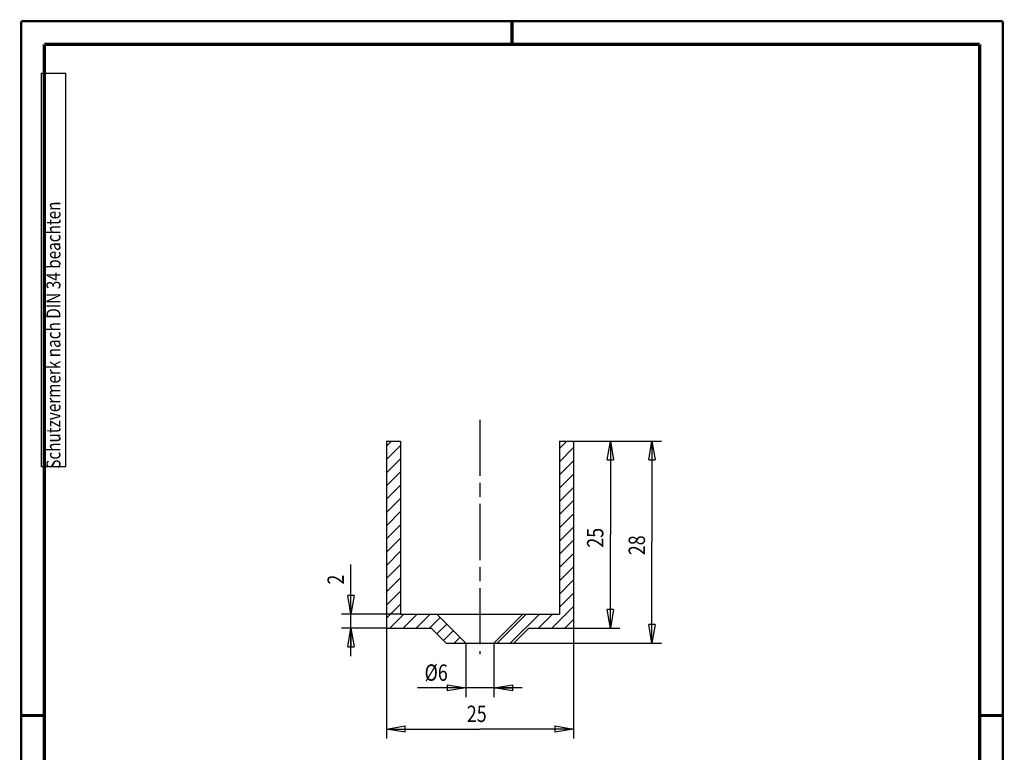
# Model space of a CAD drawing. Extents: x -1 to 210, y -1 to 297.
# Drawn here: x 0 to 210, y 141 to 297 of the extents above; entities that cross this region are included whole.
import ezdxf

# ---------------------------------------------------------------- set-up
doc = ezdxf.new("R2010")
doc.units = 0
doc.header["$MEASUREMENT"] = 0
doc.linetypes.add('CENTERLINE', pattern=[30, 12, -1.5, 3, -1.5, 12])
doc.linetypes.add('HIDDENNEW0', pattern=[4.5, 1.5, -1.5, 1.5])
for name, color, linetype in [('2D_BEMASSUNG', 1, 'HIDDENNEW0'), ('2D_SCHRAFFUR', 3, 'HIDDENNEW0'), ('4', 7, 'Continuous'), ('HILFSLINIE', 7, 'CENTERLINE'), ('LAYER1', 1, 'Continuous'), ('SCHRIFTFELD_RAHMEN', 1, 'Continuous')]:
    doc.layers.add(name, color=color, linetype=linetype)
doc.styles.get("Standard").update_dxf_attribs({"font": 'monotxt.shx'})
doc.dimstyles.new('DSTYLE1', dxfattribs={"dimtxt": 3.5, "dimasz": 4, "dimexe": 2, "dimexo": 0, "dimgap": 1.5, "dimtad": 1, "dimdec": 4, "dimrnd": 0.01, "dimzin": 11, "dimdsep": 46, "dimtxsty": 'Standard', "dimcen": 0.09, "dimadec": 0, "dimazin": 0, "dimtp": 0.1, "dimtm": 0.2, "dimtfac": 1, "dimtdec": 4, "dimtofl": 0, "dimtmove": 0, "dimatfit": 3, "dimfxl": 0, "dimtolj": 1, "dimtzin": 0, "dimarcsym": 0})

# ---------------------------------------------------------------- blocks, each defined once
blk = doc.blocks.new('_AH1')
at = {"color": 0, "linetype": 'Continuous'}
for p, q in [((-1, 0.166667), (0, 0)), ((-1, 0.166667), (-1, -0.166667)), ((0, 0), (-1, -0.166667)), ((0, 0), (-1, 0))]:
    blk.add_line(p, q, dxfattribs=at)
blk = doc.blocks.new('*D21')
at = {"layer": '2D_BEMASSUNG', "color": 1, "linetype": 'Continuous'}
for p, q in [((118.14415, 207.17302), (128.04252, 207.17302)), ((126.04252, 207.17302), (126.04252, 187.17302)), ((126.04252, 167.17302), (126.04252, 187.17302)), ((118.14415, 167.17302), (128.04252, 167.17302))]:
    blk.add_line(p, q, dxfattribs=at)
at = {"layer": '2D_BEMASSUNG', "color": 1, "xscale": 4, "yscale": 4, "zscale": 4}
for p, rotation in [((126.04252, 207.17302), 90), ((126.04252, 167.17302), 270)]:
    blk.add_blockref('_AH1', p, dxfattribs=dict(at, rotation=rotation))
at = {"layer": '2D_BEMASSUNG', "color": 1, "linetype": 'Continuous', "width": 0.8}
blk.add_text('25', height=3.5, rotation=90, dxfattribs=at).set_placement((124.54152, 184.37302))
blk = doc.blocks.new('*D22')
at = {"layer": '2D_BEMASSUNG', "color": 1, "linetype": 'Continuous'}
for p, q in [((78.14415, 207.17302), (78.14415, 143.60525)), ((118.14415, 207.17302), (118.14415, 143.60525)), ((78.14415, 145.60525), (98.14415, 145.60525)), ((118.14415, 145.60525), (98.14415, 145.60525))]:
    blk.add_line(p, q, dxfattribs=at)
at = {"layer": '2D_BEMASSUNG', "color": 1, "xscale": 4, "yscale": 4, "zscale": 4, "rotation": 180}
blk.add_blockref('_AH1', (78.14415, 145.60525), dxfattribs=at)
at = {"layer": '2D_BEMASSUNG', "color": 1, "xscale": 4, "yscale": 4, "zscale": 4}
blk.add_blockref('_AH1', (118.14415, 145.60525), dxfattribs=at)
at = {"layer": '2D_BEMASSUNG', "color": 1, "linetype": 'Continuous', "width": 0.8}
blk.add_text('25', height=3.5, dxfattribs=at).set_placement((95.34415, 147.10625))
blk = doc.blocks.new('*D23')
at = {"layer": '2D_BEMASSUNG', "color": 1, "linetype": 'Continuous'}
for p, q in [((70.559802, 170.17302), (70.559802, 180.789)), ((81.14415, 170.17302), (68.559802, 170.17302)), ((70.559802, 161.17302), (70.559802, 170.17302)), ((78.14415, 167.17302), (68.559802, 167.17302))]:
    blk.add_line(p, q, dxfattribs=at)
at = {"layer": '2D_BEMASSUNG', "color": 1, "xscale": 4, "yscale": 4, "zscale": 4}
for p, rotation in [((70.559802, 170.17302), 270), ((70.559802, 167.17302), 90)]:
    blk.add_blockref('_AH1', p, dxfattribs=dict(at, rotation=rotation))
at = {"layer": '2D_BEMASSUNG', "color": 1, "linetype": 'Continuous', "width": 0.8}
blk.add_text('2', height=3.5, rotation=90, dxfattribs=at).set_placement((69.058802, 176.489))
blk = doc.blocks.new('A4-V')
at = {"layer": '4', "color": 30, "linetype": 'Continuous'}
for p, q in [((9.587344, 285.71549), (4.337344, 285.71549)), ((4.337344, 285.71549), (4.337344, 201.71549)), ((9.587344, 201.71549), (9.587344, 285.71549)), ((4.337344, 201.71549), (9.587344, 201.71549))]:
    blk.add_line(p, q, dxfattribs=at)
at = {"layer": 'HILFSLINIE', "color": 150, "linetype": 'Continuous', "const_width": 0.5}
for points in [[(209.9, 296.9), (0.1, 296.9)], [(0.1, 296.9), (0.1, 0.1)], [(209.9, 0.1), (209.9, 296.9)]]:
    blk.add_lwpolyline(points, dxfattribs=at)
at = {"layer": 'HILFSLINIE', "color": 2, "linetype": 'Continuous', "const_width": 0.7}
for points in [[(105, 292), (105, 296.9)], [(5, 292), (5, 5)], [(205, 292), (5, 292)], [(205, 5), (205, 292)], [(0.1, 148.5), (5, 148.5)], [(205, 148.5), (209.9, 148.5)]]:
    blk.add_lwpolyline(points, dxfattribs=at)
at = {"layer": '4', "color": 30, "linetype": 'Continuous', "width": 0.8}
blk.add_text(' Schutzvermerk nach DIN 34 beachten ', height=3, rotation=90, dxfattribs=at).set_placement((8.462344, 200.51549))
blk = doc.blocks.new('*D24')
at = {"layer": '2D_BEMASSUNG', "color": 1, "linetype": 'Continuous'}
for p, q in [((118.14415, 207.17302), (136.93007, 207.17302)), ((134.93007, 207.17302), (134.93007, 185.57026)), ((134.93007, 163.9675), (134.93007, 185.57026)), ((95.14415, 163.9675), (136.93007, 163.9675))]:
    blk.add_line(p, q, dxfattribs=at)
at = {"layer": '2D_BEMASSUNG', "color": 1, "xscale": 4, "yscale": 4, "zscale": 4}
for p, rotation in [((134.93007, 207.17302), 90), ((134.93007, 163.9675), 270)]:
    blk.add_blockref('_AH1', p, dxfattribs=dict(at, rotation=rotation))
at = {"layer": '2D_BEMASSUNG', "color": 1, "linetype": 'Continuous', "width": 0.8}
blk.add_text('28', height=3.5, rotation=90, dxfattribs=at).set_placement((133.42907, 182.77026))
blk = doc.blocks.new('*D25')
at = {"layer": '2D_BEMASSUNG', "color": 1, "linetype": 'Continuous'}
for p, q in [((95.14415, 163.9675), (95.14415, 152.41835)), ((101.14415, 163.9675), (101.14415, 152.41835)), ((95.14415, 154.41835), (84.815483, 154.41835)), ((107.14415, 154.41835), (95.14415, 154.41835))]:
    blk.add_line(p, q, dxfattribs=at)
at = {"layer": '2D_BEMASSUNG', "color": 1, "xscale": 4, "yscale": 4, "zscale": 4}
blk.add_blockref('_AH1', (95.14415, 154.41835), dxfattribs=at)
at = {"layer": '2D_BEMASSUNG', "color": 1, "xscale": 4, "yscale": 4, "zscale": 4, "rotation": 180}
blk.add_blockref('_AH1', (101.14415, 154.41835), dxfattribs=at)
at = {"layer": '2D_BEMASSUNG', "color": 1, "linetype": 'Continuous', "width": 0.8}
blk.add_text('Ø6', height=3.5, dxfattribs=at).set_placement((86.315483, 155.91935))
blk = doc.blocks.new('*U13')
at = {"layer": 'LAYER1', "color": 3, "linetype": 'Continuous'}
for p, q in [((-2.09, 37.51), (-0.51, 39.09)), ((-2.09, 34.68), (0.91, 37.68)), ((-2.09, 31.85), (0.91, 34.85)), ((-2.09, 29.02), (0.91, 32.02)), ((-2.09, 26.19), (0.91, 29.19)), ((-2.09, 23.36), (0.91, 26.36)), ((-2.09, 20.54), (0.91, 23.54)), ((-2.09, 17.71), (0.91, 20.71)), ((-2.09, 14.88), (0.91, 17.88)), ((-2.09, 12.05), (0.91, 15.05)), ((-2.09, 9.22), (0.91, 12.22)), ((-2.09, 6.39), (0.91, 9.39)), ((-2.09, 3.56), (0.91, 6.56)), ((-3.74, -0.91), (0.91, 3.74)), ((-15.43, -4.11), (-9.22, 2.09)), ((-12.6, -4.11), (-6.39, 2.09)), ((-6.56, -0.91), (-3.56, 2.09)), ((-0.91, -0.91), (0.91, 0.91))]:
    blk.add_line(p, q, dxfattribs=at)
blk = doc.blocks.new('*U14')
at = {"layer": 'LAYER1', "color": 3, "linetype": 'Continuous'}
for p, q in [((-15.12, 41.45), (-13.99, 42.58)), ((-15.12, 38.62), (-12.12, 41.62)), ((-15.12, 35.8), (-12.12, 38.8)), ((-15.12, 32.97), (-12.12, 35.97)), ((-15.12, 30.14), (-12.12, 33.14)), ((-15.12, 27.31), (-12.12, 30.31)), ((-15.12, 24.48), (-12.12, 27.48)), ((-15.12, 21.65), (-12.12, 24.65)), ((-15.12, 18.82), (-12.12, 21.82)), ((-15.12, 16), (-12.12, 19)), ((-15.12, 13.17), (-12.12, 16.17)), ((-15.12, 10.34), (-12.12, 13.34)), ((-15.12, 7.51), (-12.12, 10.51)), ((-15.12, 4.68), (-12.12, 7.68)), ((-14.39, 2.58), (-11.39, 5.58)), ((-11.56, 2.58), (-8.56, 5.58)), ((-8.74, 2.58), (-5.74, 5.58)), ((-5.91, 2.58), (-3.61, 4.87)), ((-4.32, 1.33), (-2.2, 3.46)), ((-2.91, -0.08), (-0.79, 2.04)), ((-0.63, -0.63), (0.63, 0.63))]:
    blk.add_line(p, q, dxfattribs=at)

msp = doc.modelspace()

# ---------------------------------------------------------------- linework, layer by layer
at = {"layer": 'LAYER1', "color": 3, "linetype": 'CENTERLINE'}
msp.add_line((98.14415, 211.73093), (98.14415, 161.60379), dxfattribs=at)
at = {"layer": 'LAYER1', "color": 2, "linetype": 'Continuous'}
for p, q in [((78.14415, 207.17302), (81.14415, 207.17302)), ((78.14415, 207.17302), (78.14415, 167.17302)), ((81.14415, 207.17302), (81.14415, 170.17302)), ((115.14415, 207.17302), (115.14415, 170.17302)), ((115.14415, 207.17302), (118.14415, 207.17302)), ((118.14415, 207.17302), (118.14415, 167.17302)), ((81.14415, 170.17302), (88.938632, 170.17302)), ((88.938632, 170.17302), (95.14415, 163.9675)), ((88.938632, 170.17302), (107.34967, 170.17302)), ((101.14415, 163.9675), (107.34967, 170.17302)), ((107.34967, 170.17302), (115.14415, 170.17302)), ((78.14415, 167.17302), (87.695991, 167.17302)), ((87.695991, 167.17302), (90.901509, 163.9675)), ((105.38679, 163.9675), (108.59231, 167.17302)), ((108.59231, 167.17302), (118.14415, 167.17302)), ((90.901509, 163.9675), (95.14415, 163.9675)), ((95.14415, 163.9675), (101.14415, 163.9675)), ((101.14415, 163.9675), (105.38679, 163.9675))]:
    msp.add_line(p, q, dxfattribs=at)

# ---------------------------------------------------------------- block references
at = {"layer": '2D_SCHRAFFUR'}
for name, p in [('*U14', (93.260494, 164.59539)), ('*U13', (117.23603, 168.08113))]:
    msp.add_blockref(name, p, dxfattribs=at)
at = {"layer": 'SCHRIFTFELD_RAHMEN'}
msp.add_blockref('A4-V', (0, 0), dxfattribs=at)

# ---------------------------------------------------------------- dimensions: what is measured, and where the dimension line sits
at = {"layer": '2D_BEMASSUNG', "color": 1, "linetype": 'Continuous'}
for base, p1, p2, text, picture, middle in [((78.14415, 145.60525), (118.14415, 207.17302), (78.14415, 207.17302), '25', '*D22', (98.14415, 148.85625)), ((95.14415, 154.41835), (101.14415, 163.9675), (95.14415, 163.9675), 'Ø6', '*D25', (89.115483, 157.66935))]:
    dim = msp.add_linear_dim(base=base, p1=p1, p2=p2, text=text, dimstyle='DSTYLE1', override={"dimblk": '_AH1', "dimsah": 0}, dxfattribs=at)
    dim.commit()
    dim.dimension.update_dxf_attribs({"geometry": picture, "text_midpoint": middle, "dimtype": 128})
for base, p1, p2, text, picture, middle in [((134.93007, 163.9675), (118.14415, 207.17302), (95.14415, 163.9675), '28', '*D24', (131.67907, 185.57026)), ((126.04252, 167.17302), (118.14415, 207.17302), (118.14415, 167.17302), '25', '*D21', (122.79152, 187.17302)), ((70.559802, 167.17302), (81.14415, 170.17302), (78.14415, 167.17302), '2', '*D23', (67.308802, 177.889))]:
    dim = msp.add_linear_dim(base=base, p1=p1, p2=p2, angle=90, text=text, dimstyle='DSTYLE1', override={"dimblk": '_AH1', "dimsah": 0}, dxfattribs=at)
    dim.commit()
    dim.dimension.update_dxf_attribs({"geometry": picture, "text_midpoint": middle, "dimtype": 128})

doc.saveas('drawing.dxf')
